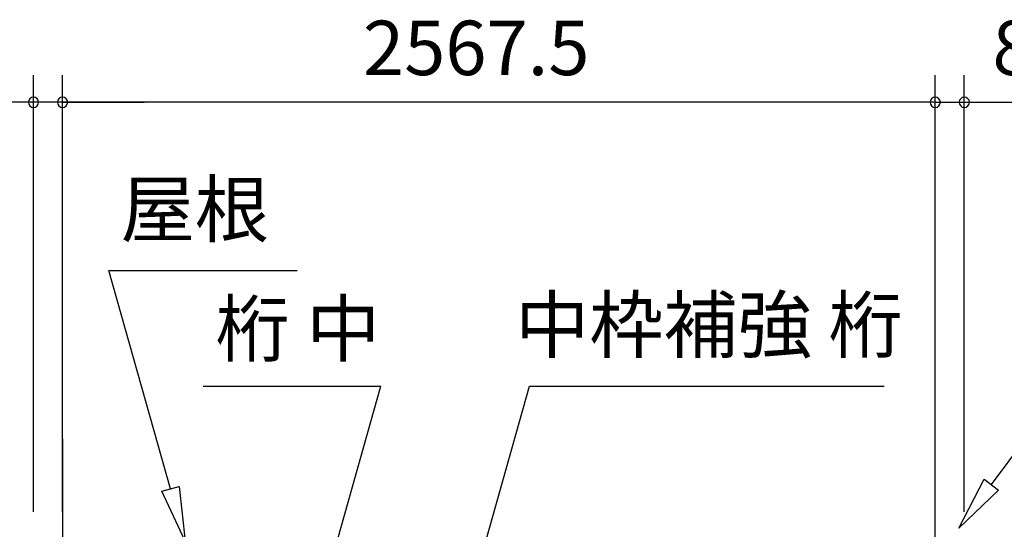
# Model space of a CAD drawing. Extents: x 868 to 32764, y 310 to 22484.
# Drawn here: x 23036 to 25933, y 9550 to 11049 of the extents above; entities that cross this region are included whole.
import ezdxf
from ezdxf.enums import TextEntityAlignment as Align

# ---------------------------------------------------------------- set-up
doc = ezdxf.new("R2010")
doc.units = 0
doc.header["$LTSCALE"] = 80
doc.header["$MEASUREMENT"] = 0
doc.linetypes.add('CENTER2', pattern=[20, 12.5, -2.5, 2.5, -2.5])
doc.layers.get('0').update_dxf_attribs({"linetype": 'CONTINUOUS'})
doc.layers.add('2-0', color=7, linetype='CONTINUOUS')
doc.layers.add('SUNPOU', color=4, linetype='CONTINUOUS')
doc.styles.get("Standard").update_dxf_attribs({"font": 'txt', "bigfont": 'BIGFONT'})

msp = doc.modelspace()

# ---------------------------------------------------------------- linework, layer by layer
at = {"color": 0, "linetype": 'ByBlock'}
for centre, start, end in [((23077.2, 10805.7), 0, 180), ((23077.2, 10805.7), 180, 0), ((23162.7, 10805.7), 0, 180), ((23162.7, 10805.7), 0, 180), ((23162.7, 10805.7), 180, 0), ((23162.7, 10805.7), 180, 0), ((25730.2, 10805.7), 0, 180), ((25730.2, 10805.7), 0, 180), ((25730.2, 10805.7), 180, 0), ((25730.2, 10805.7), 180, 0), ((25815.7, 10805.7), 0, 180), ((25815.7, 10805.7), 180, 0)]:
    msp.add_arc(centre, 15, start, end, dxfattribs=at)
at = {"layer": '2-0', "color": 6, "linetype": 'Continuous'}
for p, q in [((23299.2, 10310.9), (23853.1, 10310.9)), ((23480.2, 9669.3), (23299.2, 10310.9)), ((23576.1, 9970.9), (24098.9, 9970.9)), ((23972.2, 9521.8), (24098.9, 9970.9)), ((24384.9, 9433), (24536.6, 9970.9)), ((24536.6, 9970.9), (25579.7, 9970.9)), ((25895.2, 9681.6), (26110.5, 9970.9)), ((23454.6, 9662), (23505.9, 9676.5)), ((23505.9, 9676.5), (23523.7, 9515.3)), ((25799.6, 9553.2), (25873.8, 9697.5)), ((25873.8, 9697.5), (25916.5, 9665.6)), ((23523.7, 9515.3), (23454.6, 9662)), ((25916.5, 9665.6), (25799.6, 9553.2))]:
    msp.add_line(p, q, dxfattribs=at)
at = {"layer": '2-0', "color": 6, "linetype": 'CENTER2'}
for p, q in [((23162.7, 9816.7), (23162.7, 5073.8)), ((25730.2, 5073.8), (25730.2, 9816.7))]:
    msp.add_line(p, q, dxfattribs=at)
at = {"layer": 'SUNPOU', "color": 4, "linetype": 'Continuous'}
for p, q in [((23077.2, 9601.2), (23077.2, 10885.7)), ((23162.7, 9601.2), (23162.7, 10885.7)), ((23162.7, 9601.2), (23162.7, 10885.7)), ((25730.2, 9601.2), (25730.2, 10885.7)), ((25730.2, 9601.2), (25730.2, 10885.7)), ((25815.7, 9601.2), (25815.7, 10885.7)), ((23080.2, 10805.7), (22840.2, 10805.7)), ((23162.7, 10805.7), (23080.2, 10805.7)), ((23162.7, 10805.7), (23402.7, 10805.7)), ((25730.2, 10805.7), (23162.7, 10805.7)), ((25730.2, 10805.7), (25490.2, 10805.7)), ((25730.2, 10805.7), (25812.7, 10805.7)), ((25812.7, 10805.7), (26052.7, 10805.7))]:
    msp.add_line(p, q, dxfattribs=at)

# ---------------------------------------------------------------- texts
at = {"color": 7, "linetype": 'Continuous'}
for s, p in [('2567.5', (24046.5, 10885.7)), ('85.5', (25898.4, 10885.7))]:
    msp.add_text(s, height=160, dxfattribs=at).set_placement(p)
at = {"layer": '2-0', "color": 7, "linetype": 'Continuous'}
for s, rotation, p in [('屋根', 359.9986, (23551.6, 10470.9)), ('中枠補強 桁', 359.999, (25064.1, 10130.9)), ('桁 中', 359.9997, (23855.1, 10119.4))]:
    msp.add_text(s, height=160, rotation=rotation, dxfattribs=at).set_placement(p, align=Align.MIDDLE)

doc.saveas('drawing.dxf')
